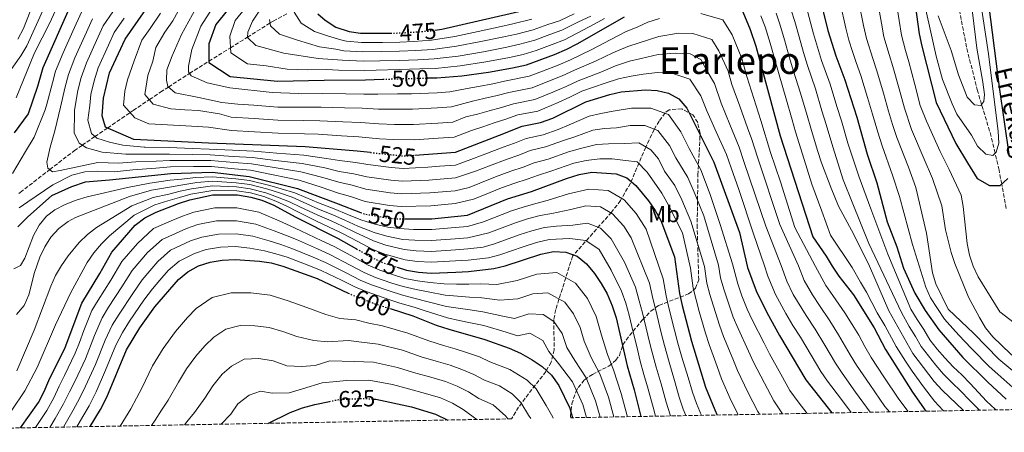
# Model space of a CAD drawing. Units: metres. Extents: x 623457 to 626882, y 4787391 to 4789766.
# Drawn here: x 625590 to 626014, y 4787427 to 4787605 of the extents above; entities that cross this region are included whole.
import ezdxf
from ezdxf.enums import TextEntityAlignment as Align

# ---------------------------------------------------------------- set-up
doc = ezdxf.new("R2010")
doc.units = ezdxf.units.M
doc.header["$MEASUREMENT"] = 0
doc.linetypes.add('DGN Style 3', pattern=[2.435891, 1.739922, -0.695969])
doc.linetypes.add('DGN Style 5', pattern=[1.217945, 0.521977, -0.695969])
for name, color, linetype, lineweight in [('Barranco lineal', 142, 'DGN Style 3', 13), ('Cota de curva de nivel directora', 7, 'Continuous', 0), ('Curva de nivel directora', 30, 'Continuous', 30), ('Curva de nivel directora no vista', 30, 'DGN Style 5', 30), ('Curva de nivel intermedia', 30, 'Continuous', 0), ('Etiqueta de uso rústico', 92, 'Continuous', 0), ('Texto de arroyo-regatas y barrancos', 142, 'Continuous', 0), ('Texto de Área (paraje) menor', 7, 'Continuous', 0), ('Zona arbolada', 92, 'DGN Style 3', 0)]:
    doc.layers.add(name, color=color, linetype=linetype, lineweight=lineweight)
doc.styles.add('Style-Arial', font='arial.ttf')

msp = doc.modelspace()

# ---------------------------------------------------------------- linework, layer by layer
at = {"layer": 'Barranco lineal', "color": 142, "linetype": 'DGN Style 3', "lineweight": 13}
for points in [[(626014.98, 4787523.52, 450.75), (626013, 4787534.15, 450), (626011.88, 4787540.13, 448.2), (626010.18, 4787547.44, 445), (626008.5, 4787554.63, 443), (626004.35, 4787568.41, 440), (626002.59, 4787574.27, 439.25), (625997.85, 4787593.12, 437.09), (625993.94, 4787613.58, 435.01), (625993.91, 4787613.7, 435), (625990.52, 4787628.18, 433.21), (625987.99, 4787637.83, 431.87), (625984.67, 4787649.16, 430.52), (625977.7, 4787667.6, 429.87), (625976.89, 4787669.87, 430), (625974.37, 4787676.93, 430.49), (625968.64, 4787697.47, 431.87), (625965.74, 4787711.24, 432.78), (625964.38, 4787721.14, 433.43), (625963.07, 4787736.48, 432.81), (625962.93, 4787745.8, 432.95)], [(625589.55, 4787530.07, 543.42), (625590.13, 4787530.52, 543.26), (625602.83, 4787540.31, 540), (625613.38, 4787548.44, 537.23), (625616.89, 4787550.84, 535), (625622.31, 4787554.55, 530), (625627.72, 4787558.25, 525), (625637.45, 4787564.91, 520), (625638.75, 4787565.8, 519.21), (625645.77, 4787570.51, 515), (625650.61, 4787573.75, 512.04), (625654, 4787575.94, 510), (625662.32, 4787581.33, 505.42), (625663.08, 4787581.8, 505), (625671.43, 4787587.02, 500), (625680.69, 4787592.82, 495), (625688.01, 4787597.4, 490), (625697.82, 4787603.54, 485), (625699.17, 4787604.38, 484.33), (625705.43, 4787607.71, 481.4)]]:
    msp.add_polyline3d(points, dxfattribs=at)
at = {"layer": 'Curva de nivel directora', "color": 30, "linetype": 'Continuous', "lineweight": 30, "flags": 128}
for points, elevation in [([(626016.38, 4787546.04), (626012.01, 4787575.94), (626006.82, 4787616.43), (626003.24, 4787641.78), (626002.33, 4787650.38), (626000.73, 4787660.73), (625999.49, 4787671.67), (625997.76, 4787698.14), (625997.77, 4787703.22), (625998.81, 4787708.66), (626001.49, 4787718.9), (626006.03, 4787728.72), (626017.24, 4787747.04)], 450), ([(625741.04, 4787547.73), (625735.32, 4787548.34), (625712.96, 4787550.08), (625671.28, 4787551.7), (625639.08, 4787553.38), (625626.92, 4787558.6), (625625.38, 4787563.51), (625626.08, 4787571.09), (625628.66, 4787582.09), (625635.38, 4787596.53), (625651.14, 4787619.36)], 525), ([(625686.37, 4787617.7), (625674.35, 4787602.85), (625671.38, 4787594.5), (625671.43, 4787586.54), (625680.56, 4787580.54), (625701.03, 4787578.41), (625721.1, 4787578.92), (625738.9, 4787579.04), (625746.38, 4787579.29)], 500), ([(625934.2, 4787616.28), (625938.13, 4787600.26), (625941.55, 4787589.38), (625945.46, 4787579.04), (625950.56, 4787562.95), (625955.1, 4787547.04), (625959.2, 4787534.6), (625963.6, 4787517.87), (625967.83, 4787507.01), (625970.74, 4787497.81), (625975.54, 4787487.05), (625980.05, 4787479.65), (625985.95, 4787471.24), (625996.28, 4787459.39), (626006.97, 4787448.74), (626014.95, 4787441.34)], 475), ([(625975.22, 4787615.61), (625977.4, 4787598.92), (625978.56, 4787593.52), (625984.79, 4787569.32), (625993.24, 4787551.57), (625998.22, 4787543.27), (626002.43, 4787536.48), (626007.75, 4787533.49), (626012.3, 4787533.52), (626015.69, 4787536.57)], 450), ([(625611.8, 4787611.15), (625599.86, 4787584.17)], 550), ([(625900.77, 4787610.01), (625904.67, 4787600.75), (625907.02, 4787593.54), (625917.54, 4787554.95), (625931.69, 4787511.36), (625937.43, 4787503.05), (625939.93, 4787498.69), (625942.9, 4787494.34), (625949.12, 4787486.33), (625958.07, 4787472.14), (625962.98, 4787462.76), (625974.61, 4787444.41), (625980.33, 4787436.18)], 500), ([(625718.37, 4787607.47), (625721.46, 4787604.8), (625726.09, 4787601.76), (625731.86, 4787599.88), (625736.81, 4787599.16), (625749.69, 4787599.21)], 475), ([(625765.56, 4787579.84), (625769.67, 4787579.96), (625780.41, 4787580.79), (625791.92, 4787582.41), (625802.2, 4787584.14), (625808.29, 4787585.56), (625820.28, 4787589.89), (625825.64, 4787592.23), (625830.1, 4787594.49), (625850.5, 4787606.22)], 500), ([(625768.86, 4787600.45), (625771.73, 4787600.91), (625810, 4787609.59)], 475), ([(625599.86, 4787584.17), (625597.52, 4787576.15), (625593.57, 4787564.41), (625587.48, 4787556.12)], 550), ([(625760.23, 4787546.56), (625777.74, 4787547.86), (625796.63, 4787555.18), (625806.46, 4787559.04), (625814.3, 4787560.6), (625819.66, 4787562.55), (625833.82, 4787569.56), (625844.16, 4787572.7), (625849.04, 4787573.83), (625859.51, 4787574.72), (625864.5, 4787574.37), (625869.5, 4787573.25), (625873.86, 4787570.82), (625877.4, 4787566.8), (625889.03, 4787543.58), (625900.05, 4787513.15), (625903.55, 4787498.17), (625907.22, 4787488.08), (625911.84, 4787478.69), (625917.34, 4787468.84), (625928.69, 4787449.72), (625939.78, 4787435.43)], 525), ([(625589.1, 4787515.62), (625593.29, 4787519.87), (625603.79, 4787529.16), (625612.4, 4787533.05), (625618.3, 4787535.12), (625628.59, 4787535.88), (625655.08, 4787538.71), (625672.88, 4787539.21), (625688.8, 4787537.42), (625709.67, 4787532.26), (625727.14, 4787525.55), (625736.78, 4787521.83)], 550), ([(625755.78, 4787519.06), (625767.5, 4787519.13), (625782.81, 4787520.64), (625800.07, 4787527.79), (625810.42, 4787530.93), (625825.45, 4787536.56), (625830.91, 4787538.22), (625836.42, 4787539.17), (625846.84, 4787538.47), (625851.44, 4787536.82), (625855.38, 4787533.42), (625860.89, 4787526.84), (625863.77, 4787522.72), (625866.2, 4787518.42), (625872.08, 4787502.75), (625874.26, 4787486.97), (625875.33, 4787481.81), (625879.32, 4787466.37), (625885.42, 4787446.55), (625889.37, 4787436.76), (625890.45, 4787434.52)], 550), ([(625590.28, 4787428.99), (625597.95, 4787439.98), (625600.53, 4787444.68), (625602.49, 4787449.48), (625609.51, 4787463.63), (625616.66, 4787482.78), (625624.43, 4787495.52), (625629.6, 4787504.74), (625639.7, 4787516.38), (625643.85, 4787519.54), (625648.78, 4787522.05), (625658.38, 4787525.71), (625663.24, 4787527.36), (625673.16, 4787529.4), (625683.71, 4787529.44), (625689.49, 4787528.51), (625694.31, 4787527.09), (625699.44, 4787525), (625708.57, 4787520.02), (625727.19, 4787510.65), (625735.03, 4787506.18)], 575), ([(625752.54, 4787498.27), (625756.55, 4787497.01), (625761.75, 4787496.17), (625767.23, 4787495.72), (625777.77, 4787496.14), (625783.23, 4787496.46), (625794.13, 4787497.75), (625799.09, 4787498.82), (625814.42, 4787503.86), (625819.86, 4787505.04), (625825.24, 4787504.68), (625830.07, 4787502.96), (625834.08, 4787499.69), (625837.62, 4787495.55), (625840.5, 4787491.3), (625843, 4787486.75), (625845.22, 4787481.63), (625846.87, 4787476.48), (625851.65, 4787455.68), (625854.66, 4787445.39), (625857.59, 4787433.91)], 575), ([(625620.33, 4787429.54), (625624.73, 4787436.98), (625627.39, 4787442.21), (625635.95, 4787462.64), (625641.69, 4787472.07), (625648.2, 4787481.13), (625658.39, 4787492.96), (625662.35, 4787496.22), (625666.99, 4787498.81), (625671.94, 4787500.46), (625677.19, 4787501.34), (625682.75, 4787501.56), (625693.22, 4787500.93), (625698.22, 4787500.08), (625703.24, 4787498.76), (625718.03, 4787493.43), (625731.49, 4787487.11)], 600), ([(625749.47, 4787480.4), (625759.34, 4787477.27), (625769.4, 4787473.28), (625774.81, 4787471.48), (625790.26, 4787467.12), (625800.79, 4787463.33), (625805.73, 4787461.14), (625810.69, 4787458.37), (625814.97, 4787455.4), (625818.99, 4787451.75), (625822.25, 4787447.21), (625826.98, 4787437.44), (625828.12, 4787433.37)], 600), ([(625696.83, 4787430.95), (625706.47, 4787435.63), (625711.79, 4787437.57), (625717.04, 4787439.03), (625723.33, 4787440.36)], 625), ([(625742.52, 4787441.4), (625743.36, 4787441.34), (625758.78, 4787438.04), (625769.11, 4787434.91), (625774.42, 4787432.38)], 625)]:
    msp.add_lwpolyline(points, dxfattribs=dict(at, elevation=elevation))
at = {"layer": 'Curva de nivel directora no vista', "color": 30, "linetype": 'DGN Style 5', "lineweight": 30, "flags": 128}
for points, elevation in [([(625749.69, 4787599.21), (625753.76, 4787599.23), (625766.8, 4787600.12), (625768.86, 4787600.45)], 475), ([(625746.38, 4787579.29), (625753.29, 4787579.51), (625765.56, 4787579.84)], 500), ([(625741.04, 4787547.73), (625755.41, 4787546.2), (625760.23, 4787546.56)], 525), ([(625736.78, 4787521.83), (625738.31, 4787521.24), (625749.02, 4787519.39), (625754.06, 4787519.05), (625755.78, 4787519.06)], 550), ([(625735.03, 4787506.18), (625741.76, 4787502.34), (625746.8, 4787500.06), (625752.54, 4787498.27)], 575), ([(625731.49, 4787487.11), (625733.25, 4787486.28), (625743.5, 4787482.29), (625749.47, 4787480.4)], 600), ([(625723.33, 4787440.36), (625727.63, 4787441.28), (625738.36, 4787441.71), (625742.52, 4787441.4)], 625)]:
    msp.add_lwpolyline(points, dxfattribs=dict(at, elevation=elevation))
at = {"layer": 'Curva de nivel intermedia', "color": 30, "linetype": 'Continuous', "lineweight": 0, "flags": 128}
for points, elevation in [([(626002.25, 4787592.69), (625998.59, 4787623.65), (625997.04, 4787633.52), (625996.18, 4787639.08), (625994.79, 4787648.52), (625993.86, 4787654.26), (625993.15, 4787659.36), (625992.53, 4787664.33), (625991.8, 4787670.13), (625990.09, 4787680.05), (625989.14, 4787690.23), (625988.67, 4787696.61), (625988.69, 4787701.64), (625989.08, 4787710.34), (625990.74, 4787720.38), (625992.69, 4787728.73), (625994.73, 4787733.79), (625998.51, 4787743.36), (626002.46, 4787750.67), (626005.62, 4787755.7), (626012.87, 4787762.87), (626019.68, 4787767.98)], 440), ([(625676.97, 4787715.02), (625673.64, 4787710.15), (625670.22, 4787706.48), (625663.84, 4787701.2), (625658.33, 4787697.29), (625654.17, 4787694.52), (625648.43, 4787690.71), (625642.71, 4787685.37), (625638.39, 4787679.76), (625631.4, 4787671.32), (625626.94, 4787664.76), (625624.35, 4787660.02), (625621.03, 4787654.67), (625618.3, 4787650.07), (625616.21, 4787645.52), (625613.68, 4787640.03), (625611.08, 4787633.53), (625607.67, 4787625.13), (625602.94, 4787616.78), (625600.55, 4787610.56), (625592.99, 4787593.62), (625590.39, 4787589.35), (625584.09, 4787580.42)], 560), ([(625977.99, 4787619.74), (625984.78, 4787589.22), (625987.5, 4787579.11), (625991.6, 4787568.72), (625993.69, 4787564.18), (625999.95, 4787555.12), (626002.53, 4787550.51), (626006.19, 4787547), (626009.24, 4787546.43), (626010.61, 4787547.91), (626011.76, 4787551.76), (626011.42, 4787556.74), (626007.27, 4787590.3), (626002.09, 4787624.37)], 445), ([(625967.25, 4787614.77), (625968.84, 4787604.61), (625969.84, 4787598.23), (625971.52, 4787591.75), (625972.94, 4787586.75), (625975.53, 4787577.09), (625977.94, 4787568.04), (625980.57, 4787561.25), (625986.43, 4787548.17), (625990.41, 4787540.45), (625995.55, 4787529.28), (625996.47, 4787524.39), (625998.15, 4787508.41), (625999.14, 4787503.48), (626000.74, 4787498.69), (626002.89, 4787494.14), (626012.17, 4787479.01), (626020.31, 4787472.87)], 455), ([(625595.94, 4787612.56), (625591.6, 4787601.2), (625589.14, 4787596.58)], 565), ([(625660.42, 4787612.76), (625655.83, 4787604.48), (625652.42, 4787599.54), (625648.51, 4787593), (625647.27, 4787587.1), (625645.08, 4787580.95), (625643.8, 4787572.72), (625647.48, 4787568.59), (625655.01, 4787566.49), (625661.01, 4787566.17), (625667, 4787565.86), (625676.01, 4787564.42), (625680.99, 4787563), (625690.96, 4787562.36), (625701.17, 4787561.68), (625712.19, 4787561.51), (625719.21, 4787561.38), (625729.19, 4787560.94), (625736.75, 4787560.62), (625744.72, 4787560.05), (625751.46, 4787559.85), (625759.55, 4787559.8), (625770.09, 4787560.37), (625776.51, 4787560.85)], 515), ([(625667.56, 4787612.95), (625659.7, 4787598.51), (625655.6, 4787589.39), (625653.36, 4787583.31), (625653.2, 4787578.96), (625653.79, 4787576.12), (625656.84, 4787573.49), (625667.08, 4787571.47), (625676.94, 4787569.27), (625683.95, 4787568.56), (625690.81, 4787568.07), (625701.12, 4787567.26), (625711.8, 4787567.23), (625719.84, 4787567.23), (625729.83, 4787566.96), (625737.47, 4787566.76), (625744.44, 4787566.43), (625752.07, 4787566.41), (625759.13, 4787566.42), (625769.95, 4787566.9), (625775.89, 4787567.35), (625784.94, 4787569.79), (625789.87, 4787570.97), (625795.67, 4787572.25), (625800.69, 4787573.56), (625810.69, 4787575.58), (625817.45, 4787578.26), (625823.62, 4787580.73), (625828.91, 4787583.16), (625838.32, 4787587.27), (625845.48, 4787590.71), (625851.91, 4787593.43), (625856.8, 4787594.94), (625865.29, 4787597.68), (625873.72, 4787599.12), (625879.93, 4787599.08), (625888.15, 4787596.39), (625891.17, 4787591.57), (625895.17, 4787582.84), (625896.75, 4787577.05), (625900.12, 4787567.69), (625903.49, 4787558.32), (625905.35, 4787553.29), (625907.74, 4787545.66), (625917.43, 4787516.71), (625925.39, 4787498.79), (625927.86, 4787492.46), (625931.45, 4787486.34), (625934.52, 4787481.77), (625939.03, 4787475.08), (625942.67, 4787469.1), (625947.71, 4787460.52), (625950.49, 4787455.96)], 510), ([(625674.2, 4787611.86), (625668.01, 4787602.16), (625664.1, 4787592.1), (625662.63, 4787584.89), (625662.65, 4787582.43), (625663.8, 4787580.73), (625670.64, 4787577.75), (625680.5, 4787575.54), (625698.69, 4787573.58), (625710.06, 4787573.09), (625711.41, 4787572.95), (625720.47, 4787573.08), (625730.46, 4787572.97), (625738.19, 4787572.9), (625744.17, 4787572.82), (625752.68, 4787572.96), (625758.71, 4787573.03), (625769.81, 4787573.43), (625775.27, 4787573.85), (625782.68, 4787575.29), (625787.62, 4787576.23), (625793.79, 4787577.33), (625798.77, 4787578.4), (625809.49, 4787580.57), (625815.22, 4787582.76), (625821.95, 4787585.31), (625827.27, 4787587.69), (625836.38, 4787592.12), (625844.29, 4787596.34), (625851.2, 4787599.82), (625855.89, 4787601.68), (625860.57, 4787603.96), (625865.55, 4787605.46)], 505), ([(625687.35, 4787610.28), (625682.77, 4787604.62), (625680.39, 4787597.93), (625680.82, 4787590.73), (625688.12, 4787585.93), (625696.08, 4787585.1), (625705.12, 4787583.69), (625714.04, 4787583.28), (625722.1, 4787583.49), (625727.25, 4787583.14), (625738.48, 4787583.06), (625743.48, 4787583.2), (625753.39, 4787583.46), (625762.38, 4787583.74), (625769.09, 4787583.99), (625779.65, 4787585.04), (625790.81, 4787586.77), (625800.98, 4787588.6), (625806.83, 4787589.96), (625812.39, 4787591.72), (625819.32, 4787594.23), (625824.58, 4787596.33), (625832.55, 4787600.48), (625837.4, 4787602.99), (625841.94, 4787605.53)], 495), ([(625695.85, 4787612.66), (625690.23, 4787604.29), (625688.17, 4787599.54), (625688, 4787597.26), (625691.62, 4787593.88), (625703.76, 4787590.55), (625718.55, 4787588.19), (625728.78, 4787587.5), (625738.06, 4787587.09), (625745.06, 4787587.2), (625753.48, 4787587.4), (625761.47, 4787587.7), (625768.52, 4787588.02), (625778.89, 4787589.28), (625789.7, 4787591.13), (625799.76, 4787593.06), (625805.37, 4787594.35), (625811.8, 4787596.19), (625818.36, 4787598.56), (625823.52, 4787600.43), (625830.67, 4787603.98), (625836.04, 4787606.51)], 490), ([(625928.85, 4787610.22), (625931.91, 4787598.92), (625933.64, 4787593.17), (625935.44, 4787587.32), (625939.09, 4787577.12), (625942.03, 4787567.56), (625943.96, 4787561.35), (625946.77, 4787551.75), (625951.64, 4787537.1), (625956.66, 4787523.49), (625963.99, 4787503.85), (625973.9, 4787480.17), (625976.54, 4787475.67), (625979.47, 4787471.38), (625982.1, 4787467.02), (625985.22, 4787462.92), (625988.51, 4787459.16), (625992.1, 4787455.35), (625995.77, 4787451.89), (625999.36, 4787448.08), (626002.99, 4787444.28), (626006.52, 4787440.52), (626010.2, 4787437.05), (626010.55, 4787436.73)], 480), ([(625943.35, 4787612.26), (625945.81, 4787601.34), (625947.19, 4787596.17), (625948.72, 4787591.29), (625950.37, 4787586.46), (625952.33, 4787580.97), (625955.24, 4787571.4), (625957.41, 4787564.22), (625959.6, 4787556.53), (625961.47, 4787550.59), (625966, 4787537.99), (625968.91, 4787528.81), (625974.52, 4787508.05), (625980.26, 4787489.62), (625982.38, 4787485.1), (625988.41, 4787475.84), (625993.05, 4787470.52)], 470), ([(625951.32, 4787613.1), (625953.48, 4787602.43), (625954.74, 4787596.86), (625957.42, 4787588.23), (625959.2, 4787582.89), (625962.01, 4787573.3), (625964.25, 4787565.5)], 465), ([(625959.29, 4787613.93), (625961.16, 4787603.52), (625962.29, 4787597.54), (625964.47, 4787589.99), (625966.07, 4787584.82), (625968.77, 4787575.2), (625971.1, 4787566.77), (625974.2, 4787557.69), (625979.62, 4787544.78), (625983.24, 4787536.57), (625987.16, 4787524.77), (625988.77, 4787514.34), (625991.22, 4787504.65), (625992.76, 4787499.88), (625998.73, 4787485.28), (626003.4, 4787476.57), (626005.99, 4787472.07)], 460), ([(625616.52, 4787608.22), (625612.86, 4787600), (625608.7, 4787590.7), (625605.39, 4787582.78), (625603.99, 4787577.72), (625601.61, 4787568.52), (625600.88, 4787566.03), (625596.16, 4787554.28), (625592.36, 4787548.12), (625586.86, 4787538.67)], 545), ([(625605.16, 4787608.57), (625602.95, 4787603.57), (625596.32, 4787590.66), (625588.41, 4787571.28)], 555), ([(625630.11, 4787608.38), (625625.95, 4787602.38), (625623.06, 4787596), (625618.68, 4787586.4), (625616.46, 4787580), (625615.03, 4787574.4), (625613.49, 4787566.01), (625613.56, 4787564.76), (625613.42, 4787556.24), (625615.54, 4787551.71), (625618.77, 4787549.65), (625625.41, 4787547.8), (625635.64, 4787546.92), (625645.11, 4787546.98), (625654.47, 4787547.04), (625664.46, 4787546.84), (625671.92, 4787546.7), (625681.89, 4787546.02), (625690.28, 4787545.52), (625700.16, 4787544.33), (625711.64, 4787542.95), (625721.36, 4787541.05), (625727.6, 4787539.57), (625733.91, 4787538.5), (625739.5, 4787537.18), (625749.75, 4787535.81), (625754.87, 4787535.34), (625766.23, 4787535.81), (625777.63, 4787536.76), (625786.26, 4787539.59), (625792.27, 4787542), (625799.92, 4787544.81), (625804.94, 4787546.58), (625809.91, 4787548.5), (625816.49, 4787550.13), (625824.16, 4787552.82), (625829.05, 4787554.53), (625836.85, 4787557.27), (625841.9, 4787557.99), (625847.07, 4787558.34), (625852.99, 4787559.28), (625859.28, 4787559.35), (625864.89, 4787557.22), (625869.93, 4787550.77), (625872.62, 4787545.4), (625877.77, 4787536.88), (625880.97, 4787529.59), (625884.68, 4787520.36), (625890.96, 4787499.12), (625891.83, 4787493.69), (625893.29, 4787488.81), (625894.96, 4787483.64), (625897.38, 4787476.7), (625899.42, 4787471.85), (625903.89, 4787462.12), (625906.1, 4787457.35), (625910.75, 4787448.27), (625914.86, 4787440.59), (625918.6, 4787435.04)], 535), ([(625650.64, 4787607.8), (625646.1, 4787601.22), (625642.58, 4787596.12), (625639.21, 4787587.28), (625636.3, 4787579.09), (625635.15, 4787574.18), (625634.59, 4787568.12), (625639.5, 4787562.61), (625645.55, 4787560.01), (625653.54, 4787559.59), (625661.53, 4787559.18), (625671.31, 4787558.67), (625681.13, 4787557.16), (625691.12, 4787556.64), (625701.21, 4787556.11), (625712.57, 4787555.8), (625718.58, 4787555.54), (625728.55, 4787554.93), (625736.04, 4787554.48), (625744.99, 4787553.66), (625750.85, 4787553.3), (625759.97, 4787553.18), (625770.23, 4787553.84), (625777.13, 4787554.36), (625784.58, 4787557.25), (625789.47, 4787558.78)], 520), ([(625697.61, 4787605.09), (625698, 4787602.26), (625701.82, 4787598.68), (625709.6, 4787596.08), (625719.08, 4787593.3), (625726.1, 4787592.22), (625729.56, 4787591.51), (625737.65, 4787591.11), (625745.64, 4787591.2), (625753.57, 4787591.34), (625760.56, 4787591.65), (625767.94, 4787592.05), (625778.13, 4787593.52), (625788.58, 4787595.5), (625798.55, 4787597.52), (625803.91, 4787598.75), (625811.2, 4787600.66), (625817.4, 4787602.9), (625822.46, 4787604.52), (625828.79, 4787607.47)], 485), ([(625708.19, 4787608.19), (625711.25, 4787603.48), (625716.96, 4787599.92), (625723.03, 4787597.88), (625729.29, 4787596.02), (625730.71, 4787595.7), (625737.23, 4787595.13), (625746.23, 4787595.2), (625753.66, 4787595.28), (625759.65, 4787595.61), (625767.37, 4787596.08), (625777.37, 4787597.77), (625787.47, 4787599.86), (625797.33, 4787601.98), (625802.45, 4787603.15), (625810.6, 4787605.12)], 480), ([(625883.41, 4787607.68), (625892.91, 4787604.92), (625896.94, 4787598.48), (625901.1, 4787588.19), (625903.2, 4787580.47), (625906.2, 4787570.97), (625909.2, 4787561.46), (625913.44, 4787547.74), (625917.69, 4787535.08)], 505), ([(625909.25, 4787606.6), (625911.05, 4787601.92), (625913.24, 4787594.88), (625915.65, 4787586.21), (625917.08, 4787581.13), (625919.97, 4787571.34), (625922.68, 4787561.72), (625924.15, 4787556.55), (625927.16, 4787547.01), (625931.21, 4787534.12), (625935.45, 4787522.41), (625939.31, 4787512.02), (625948.61, 4787498.16), (625952.2, 4787491.8), (625954.77, 4787487.48), (625959.41, 4787478.65), (625962.69, 4787473.17), (625967.59, 4787464.11), (625971.49, 4787457.71), (625974.43, 4787453.5), (625979.25, 4787446.68), (625984.01, 4787440.45), (625987.81, 4787436.43), (625987.92, 4787436.32)], 495), ([(625915.78, 4787607.81), (625917.43, 4787603.08), (625919.47, 4787596.23), (625921.64, 4787588.53), (625923.2, 4787583.19), (625926.34, 4787573.27), (625929.13, 4787563.67), (625930.75, 4787558.15), (625933.7, 4787548.59), (625935.34, 4787543.22), (625939.55, 4787532.28), (625942.64, 4787524.54), (625949.3, 4787512.29), (625956.08, 4787498.67), (625964.37, 4787479.44), (625974.65, 4787461.11), (625983.89, 4787448.94), (625987.38, 4787445.18), (625996.61, 4787436.48)], 490), ([(625922.32, 4787609.01), (625923.82, 4787604.24), (625925.69, 4787597.57), (625927.64, 4787590.85), (625929.32, 4787585.25), (625932.72, 4787575.19), (625935.58, 4787565.61), (625937.35, 4787559.75), (625940.23, 4787550.17), (625944.64, 4787535.91), (625948.88, 4787525.53), (625955.81, 4787508.53), (625969.8, 4787478.68), (625973.15, 4787472.75), (625975.84, 4787468.42), (625978.38, 4787464.07), (625984.69, 4787456.04), (625987.99, 4787452.15), (625991.58, 4787448.53), (625995.34, 4787444.77), (625998.97, 4787441.15), (626002.56, 4787437.56), (626003.5, 4787436.6)], 485), ([(625985.64, 4787606.63), (625991.25, 4787591.63), (625994.46, 4787581.24), (625998.14, 4787571.5), (626001.33, 4787568.21), (626003.99, 4787567.93), (626005.35, 4787569.71), (626005.53, 4787572.76), (626004.9, 4787578.06), (626002.25, 4787592.69)], 440), ([(625621.23, 4787605.3), (625617.96, 4787598), (625613.69, 4787588.55), (625610.92, 4787581.39), (625609.51, 4787576.06), (625607.55, 4787567.27), (625605.12, 4787557.08), (625603.06, 4787549.96), (625601.57, 4787543.61), (625601.97, 4787540.93), (625604.09, 4787539.41), (625607.35, 4787540.01), (625616.17, 4787541.79), (625623.65, 4787543.33), (625632.45, 4787543.11), (625640.02, 4787543.73), (625648.71, 4787543.94), (625654.67, 4787544.26), (625664.67, 4787544.22), (625672.24, 4787544.2), (625682.2, 4787543.38), (625689.79, 4787542.82), (625699.61, 4787541.22), (625710.99, 4787539.39), (625720.58, 4787536.93), (625727.45, 4787534.9), (625733.21, 4787533.58), (625739.1, 4787531.86), (625749.5, 4787530.33), (625754.6, 4787529.91), (625766.65, 4787530.25), (625777.57, 4787531.21), (625783.56, 4787532.68), (625788.19, 4787534.55), (625794.87, 4787537.27), (625801.57, 4787539.62), (625806.77, 4787541.36), (625811.64, 4787543.22), (625817.59, 4787544.9), (625826.41, 4787547.95), (625831.51, 4787549.41), (625838.37, 4787551.12), (625843.55, 4787551.49), (625850.48, 4787551.62), (625856.66, 4787551.84), (625861.82, 4787548.81), (625865.08, 4787544.98), (625867.77, 4787539.62), (625872.15, 4787533.53)], 540), ([(625634.94, 4787605.64), (625630.66, 4787599.45), (625628.17, 4787594), (625623.67, 4787584.24), (625621.99, 4787578.61), (625620.56, 4787572.75), (625620.16, 4787568.03), (625619.26, 4787561.58), (625620.81, 4787555.91), (625623.1, 4787553.84), (625628.6, 4787552.18), (625634.29, 4787550.89), (625643.58, 4787550), (625643.96, 4787549.99), (625654.26, 4787549.82), (625664.25, 4787549.46), (625671.6, 4787549.2), (625681.58, 4787548.66), (625690.78, 4787548.22), (625700.71, 4787547.43), (625712.3, 4787546.52), (625722.14, 4787545.18), (625727.76, 4787544.24), (625734.62, 4787543.42), (625739.89, 4787542.49), (625749.99, 4787541.28), (625755.14, 4787540.77), (625765.8, 4787541.38), (625770.79, 4787541.77), (625777.69, 4787542.31), (625784.34, 4787544.63), (625789.67, 4787546.74), (625798.28, 4787550), (625803.11, 4787551.79), (625808.18, 4787553.77), (625815.4, 4787555.36), (625821.91, 4787557.68), (625826.6, 4787559.65), (625835.34, 4787563.41), (625840.25, 4787564.5), (625845.62, 4787565.52), (625853.5, 4787566.77), (625861.89, 4787566.86), (625869.38, 4787564.02), (625874.79, 4787556.55), (625878.37, 4787549.39), (625883.4, 4787540.23), (625887.45, 4787529.66), (625891.7, 4787516.62), (625897, 4787499.74), (625899.27, 4787491.14), (625901.09, 4787485.86), (625903.41, 4787480.15), (625905.63, 4787475.27), (625910.61, 4787465.48), (625912.99, 4787460.94), (625917.87, 4787452.11), (625921.78, 4787445.16), (625925.34, 4787440.16), (625929.13, 4787435.23)], 530), ([(625776.51, 4787560.85), (625782.1, 4787563.02), (625787.2, 4787564.29), (625792.13, 4787565.7), (625797.54, 4787567.17), (625802.61, 4787568.72), (625811.9, 4787570.58), (625819.68, 4787573.76), (625825.29, 4787576.15), (625830.55, 4787578.63), (625840.27, 4787582.41), (625846.66, 4787585.09), (625852.61, 4787587.04), (625857.7, 4787588.2), (625865.02, 4787589.91), (625872.31, 4787590.5), (625878.77, 4787590.23), (625883.38, 4787587.87), (625886.18, 4787582.79), (625889.25, 4787577.49), (625892.17, 4787569.02), (625895.91, 4787559.8), (625899.91, 4787550.05), (625902.07, 4787543.4), (625911.38, 4787515.91), (625918.01, 4787499.01), (625920.39, 4787492.2), (625923.16, 4787486.56), (625928.79, 4787477.46), (625932.65, 4787471.57), (625936.78, 4787464.71), (625941.37, 4787456.92), (625944.25, 4787452.57), (625950.07, 4787444.44), (625956.3, 4787435.73)], 515), ([(625789.47, 4787558.78), (625794.38, 4787560.44), (625799.41, 4787562.09), (625804.53, 4787563.88), (625813.1, 4787565.59), (625821.91, 4787569.27), (625826.95, 4787571.57), (625832.18, 4787574.09), (625842.22, 4787577.55), (625847.85, 4787579.46), (625853.32, 4787580.65), (625858.6, 4787581.46), (625864.76, 4787582.14), (625870.91, 4787581.87), (625878.62, 4787579.34), (625883.32, 4787572.15), (625885.9, 4787565.68), (625890.01, 4787556.59), (625894.47, 4787546.82), (625896.4, 4787541.14), (625899.74, 4787531.71), (625906.09, 4787512.66), (625910.63, 4787499.22), (625912.24, 4787494.45), (625915.57, 4787486.55), (625920, 4787478.33), (625923.06, 4787473.15), (625926.27, 4787468.05), (625930.89, 4787460.33), (625935.03, 4787453.32), (625938, 4787449.17), (625943.98, 4787441.16), (625948.13, 4787435.58)], 520), ([(625964.25, 4787565.5), (625965.9, 4787559.73), (625967.84, 4787554.14), (625972.81, 4787541.39), (625976.07, 4787532.69), (625980.54, 4787512.92), (625983.13, 4787495.85), (625984.64, 4787491.13), (625990.01, 4787480.15), (626000.94, 4787469.66), (626011.78, 4787458.63), (626035.23, 4787439.11), (626037.28, 4787437.23)], 465), ([(625589.65, 4787523.91), (625593.47, 4787526.43), (625604.17, 4787533.8), (625612.4, 4787537.88), (625617.95, 4787539.35), (625623.27, 4787539.59), (625630.69, 4787539.38), (625638.64, 4787540.23), (625648.59, 4787540.97), (625654.88, 4787541.49), (625664.87, 4787541.61), (625672.56, 4787541.7), (625682.51, 4787540.73), (625689.3, 4787540.12), (625699.06, 4787538.12), (625710.33, 4787535.82), (625719.79, 4787532.8), (625727.29, 4787530.23), (625732.5, 4787528.67), (625738.7, 4787526.55), (625749.26, 4787524.86), (625754.33, 4787524.48), (625767.07, 4787524.69), (625777.51, 4787525.66), (625785.49, 4787527.62), (625790.12, 4787529.51), (625797.47, 4787532.53), (625803.21, 4787534.43), (625808.59, 4787536.15), (625813.37, 4787537.95), (625818.69, 4787539.67), (625828.66, 4787543.08), (625833.96, 4787544.29), (625839.89, 4787544.98), (625845.19, 4787544.98), (625850.96, 4787544.22)], 545), ([(625850.96, 4787544.22), (625855.92, 4787543.62), (625860.23, 4787539.2), (625866.52, 4787530.18), (625869.5, 4787525.01), (625875.44, 4787513.11), (625878.88, 4787497.9), (625880.11, 4787489.21), (625881.32, 4787484.15), (625882.71, 4787479.19), (625885.34, 4787469.81), (625887, 4787465.01), (625890.45, 4787455.39), (625892.31, 4787450.15), (625896.5, 4787440.6), (625899.43, 4787434.69)], 545), ([(625587.34, 4787497.5), (625590.21, 4787499.05), (625592.11, 4787502.14), (625595.89, 4787511.95), (625598.35, 4787516.38), (625601.52, 4787520.29), (625605.03, 4787522.96), (625609.56, 4787525.27), (625614.2, 4787527.15), (625618.94, 4787528.62), (625636.33, 4787532.64), (625646, 4787534.54), (625654.76, 4787535.73), (625659.74, 4787536.22), (625665.69, 4787536.86), (625672.94, 4787537.25), (625683, 4787536.36), (625688.94, 4787535.64), (625697.67, 4787533.43), (625702.58, 4787532.05), (625708.5, 4787530.33), (625713.18, 4787528.38), (625718.71, 4787526.04), (625726.1, 4787523.1), (625730.88, 4787521.13), (625736.95, 4787518.62), (625742.94, 4787516.78), (625748.57, 4787515.53), (625753.56, 4787514.95), (625759.59, 4787514.49), (625767.44, 4787514.45), (625777.51, 4787515.32), (625782.9, 4787515.8), (625789.76, 4787517.81), (625801.78, 4787522.62), (625806.77, 4787524.17), (625812.31, 4787525.75), (625817.13, 4787527.08), (625826.38, 4787529.84)], 555), ([(625588.58, 4787477.84), (625591.82, 4787481.7), (625593.9, 4787486.32), (625596.35, 4787496.01), (625598.58, 4787502.54), (625600.7, 4787507.04), (625603.33, 4787511.14), (625606.77, 4787514.97), (625610.76, 4787517.99), (625614.02, 4787519.66), (625637.29, 4787528.67), (625646.69, 4787531.42), (625654.43, 4787532.76), (625659.4, 4787533.59), (625666.3, 4787534.74), (625673, 4787535.28), (625683.18, 4787534.63), (625689.08, 4787533.86), (625696.83, 4787531.85), (625701.8, 4787530.29), (625707.34, 4787528.39), (625712.03, 4787526.29), (625718.4, 4787523.41), (625725.07, 4787520.64), (625729.96, 4787518.51), (625735.6, 4787516.01), (625742.64, 4787513.17), (625748.13, 4787511.66), (625755.06, 4787510.23), (625760.13, 4787509.91), (625767.39, 4787509.76), (625777.58, 4787510.52), (625782.98, 4787510.97), (625792.1, 4787513.06), (625803.48, 4787517.45), (625808.68, 4787519.09), (625814.2, 4787520.57), (625819.16, 4787521.48), (625827.3, 4787523.12), (625833.88, 4787524.69), (625840.13, 4787524.27), (625845.26, 4787521.24), (625850.16, 4787515.98), (625853.35, 4787510.93), (625861.2, 4787491.43), (625862.64, 4787484.83), (625863.95, 4787479.68), (625866.34, 4787469.97), (625867.68, 4787464.56)], 560), ([(625917.69, 4787535.08), (625923.88, 4787515.43), (625932.77, 4787498.58), (625937.18, 4787490.34), (625940.24, 4787486.08), (625945.41, 4787478.59), (625948.56, 4787473.49), (625951.45, 4787468.9), (625954.05, 4787464.11), (625956.73, 4787459.36), (625962.24, 4787451.02), (625968.64, 4787441.32), (625972.3, 4787436.59), (625972.71, 4787436.04)], 505), ([(625586.57, 4787436.61), (625592.11, 4787444.93), (625597.39, 4787455.07), (625605.36, 4787473.41), (625611.89, 4787487.38), (625618.97, 4787500.33), (625621.85, 4787504.46), (625625.09, 4787508.29), (625628.65, 4787511.82), (625639.23, 4787520.73), (625648.08, 4787525.17), (625653.77, 4787526.81), (625658.72, 4787528.34), (625663.6, 4787529.68), (625673.11, 4787531.36), (625683.53, 4787531.17), (625689.35, 4787530.3), (625695.15, 4787528.67), (625700.23, 4787526.76), (625705, 4787524.53), (625709.72, 4787522.11), (625717.8, 4787518.15), (625723, 4787515.73), (625728.11, 4787513.27), (625732.89, 4787510.79), (625742.06, 4787505.95), (625747.24, 4787503.92), (625756.05, 4787501.42), (625761.21, 4787500.75), (625767.28, 4787500.4), (625777.7, 4787500.94), (625783.14, 4787501.29), (625791.87, 4787502.33), (625796.76, 4787503.57), (625806.89, 4787507.11), (625812.51, 4787508.94), (625817.97, 4787510.22), (625826.98, 4787510.7), (625833.8, 4787509.8), (625839.51, 4787505.86), (625844.68, 4787496.99), (625849.25, 4787487.89), (625851.03, 4787482.69), (625852.56, 4787477.55), (625853.71, 4787472.68), (625856.05, 4787462.76), (625857.18, 4787457.82), (625858.89, 4787452.07), (625860.47, 4787446.72), (625862.79, 4787437.87), (625863.86, 4787434.03)], 570), ([(625588.75, 4787453.56), (625596.12, 4787471.08), (625603.29, 4787490.13), (625605.38, 4787494.66), (625607.89, 4787498.97), (625610.77, 4787503.1), (625615.5, 4787508.85), (625619.08, 4787512.36), (625623.06, 4787515.35), (625638.26, 4787524.7), (625647.39, 4787528.29), (625654.1, 4787529.78), (625659.06, 4787530.97), (625663.97, 4787532.01), (625673.05, 4787533.32), (625683.36, 4787532.9), (625689.21, 4787532.08), (625695.99, 4787530.26), (625701.01, 4787528.52), (625706.17, 4787526.46), (625710.88, 4787524.2), (625718.1, 4787520.78), (625724.04, 4787518.19), (625729.04, 4787515.89), (625734.24, 4787513.4), (625742.35, 4787509.56), (625747.69, 4787507.79), (625755.55, 4787505.83), (625760.67, 4787505.33), (625767.33, 4787505.08), (625777.64, 4787505.73), (625783.06, 4787506.13), (625789.6, 4787506.91), (625794.43, 4787508.31), (625805.18, 4787512.28), (625810.6, 4787514.01), (625816.08, 4787515.4), (625821.18, 4787515.88), (625828.23, 4787516.4), (625834.61, 4787517.31), (625840.2, 4787515.15), (625844.8, 4787510.55), (625850.53, 4787500.44), (625855.23, 4787489.66), (625856.84, 4787483.76), (625858.25, 4787478.62), (625860.6, 4787468.89), (625861.86, 4787463.66), (625864.15, 4787455.16), (625866.29, 4787448.05), (625868.44, 4787440.04), (625870.11, 4787434.62), (625870.29, 4787434.15)], 565), ([(625826.38, 4787529.84), (625835.15, 4787531.93), (625843.49, 4787531.37), (625850.32, 4787527.33), (625855.53, 4787521.41), (625859.77, 4787514.68), (625867.18, 4787493.2), (625868.45, 4787485.9), (625869.64, 4787480.75), (625872.08, 4787471.05), (625873.5, 4787465.47), (625875.24, 4787459.45), (625877.92, 4787450.7), (625879.76, 4787444.38), (625881.56, 4787439.48), (625883.61, 4787434.39)], 555), ([(625872.15, 4787533.53), (625875.24, 4787527.3), (625879.11, 4787518.15), (625884.92, 4787498.51), (625885.97, 4787491.45), (625887.3, 4787486.48), (625888.84, 4787481.42), (625891.36, 4787473.26), (625893.21, 4787468.43), (625897.17, 4787458.75), (625899.21, 4787453.75), (625903.62, 4787444.44), (625907.94, 4787436.03), (625908.69, 4787434.86)], 540), ([(625851.72, 4787433.81), (625851.64, 4787434.12), (625849.12, 4787443.8), (625845.77, 4787453.99), (625843.18, 4787460.57), (625840.53, 4787468.96), (625838.31, 4787476.97), (625834.54, 4787484.72), (625829.4, 4787491.43), (625821.34, 4787495.97), (625812.68, 4787495.32), (625804.22, 4787492.53), (625795.46, 4787490.87), (625788.6, 4787491.06), (625783.47, 4787490.92), (625778.14, 4787490.94), (625772.74, 4787491.03), (625766.58, 4787491.66), (625761.27, 4787492.39), (625755.85, 4787493.46), (625750.91, 4787495.01), (625745.02, 4787496.94), (625740.06, 4787499.13), (625734.12, 4787502.39), (625725.36, 4787507.21), (625720.1, 4787509.69), (625711.08, 4787513.97), (625706.5, 4787516.03), (625701.71, 4787518.27), (625693, 4787521.92), (625683.52, 4787523.87), (625673.97, 4787523.79), (625664.98, 4787521.98), (625660.1, 4787520.33), (625655.23, 4787518.31), (625647.55, 4787514.88), (625640.6, 4787508.43), (625633.97, 4787500.78), (625629.18, 4787492.64), (625623.75, 4787484.05), (625621.04, 4787479.61), (625617.6, 4787470.93), (625615.64, 4787465.86), (625613.86, 4787461.19), (625609.24, 4787451.61), (625606.93, 4787446.98), (625604.69, 4787441.99), (625601.61, 4787436.5), (625596.77, 4787429.11)], 580), ([(625845.85, 4787433.7), (625843.58, 4787442.21), (625839.89, 4787452.29), (625836.13, 4787459.28), (625833.07, 4787466.31), (625831.41, 4787472.32), (625828.57, 4787478.13), (625824.72, 4787483.16), (625817.44, 4787487.26), (625810.95, 4787486.77), (625804.6, 4787484.68), (625796.8, 4787483.98), (625789.02, 4787485.08), (625783.71, 4787485.38), (625778.51, 4787485.73), (625773.26, 4787486.14), (625765.93, 4787487.6), (625760.79, 4787488.61), (625755.15, 4787489.92), (625750.25, 4787491.45), (625743.24, 4787493.82), (625738.36, 4787495.92), (625732.36, 4787499.09), (625723.53, 4787503.76), (625718.24, 4787506.11), (625709.12, 4787510.16), (625704.43, 4787512.04), (625699.59, 4787513.93), (625691.68, 4787516.76), (625683.33, 4787518.29), (625674.78, 4787518.18), (625666.72, 4787516.6), (625661.82, 4787514.95), (625657.01, 4787512.78), (625651.25, 4787510.21), (625645.05, 4787504.56), (625638.34, 4787496.81), (625633.94, 4787489.76), (625628.23, 4787481.06), (625625.42, 4787476.43), (625622.18, 4787468.86), (625618.21, 4787458.75), (625613.78, 4787449.26), (625611.38, 4787444.48), (625608.84, 4787439.29), (625605.26, 4787433.02), (625602.93, 4787429.22)], 585), ([(625839.95, 4787433.59), (625838.05, 4787440.62), (625834.01, 4787450.6), (625829.07, 4787457.98), (625825.61, 4787463.67), (625823.61, 4787469.72), (625820.04, 4787474.9), (625815.47, 4787477.87), (625809.21, 4787478.23), (625803.08, 4787476.21), (625798.13, 4787477.1), (625789.43, 4787479.09), (625783.95, 4787479.84), (625778.88, 4787480.53), (625773.78, 4787481.25), (625765.28, 4787483.54), (625760.3, 4787484.83), (625754.44, 4787486.37), (625749.59, 4787487.89), (625741.46, 4787490.7), (625736.65, 4787492.71), (625730.6, 4787495.78), (625721.7, 4787500.32), (625716.38, 4787502.53), (625707.16, 4787506.36), (625702.36, 4787508.06), (625697.46, 4787509.6), (625690.37, 4787511.59), (625683.14, 4787512.71), (625675.58, 4787512.56), (625668.46, 4787511.22), (625663.54, 4787509.57), (625654.95, 4787505.55), (625649.49, 4787500.7), (625645.98, 4787496.63), (625642.72, 4787492.85), (625638.69, 4787486.89), (625632.72, 4787478.06), (625629.79, 4787473.26), (625626.77, 4787466.78), (625622.56, 4787456.31), (625618.32, 4787446.91), (625615.83, 4787441.98), (625613, 4787436.59), (625608.92, 4787429.55), (625608.79, 4787429.33)], 590), ([(625834.05, 4787433.48), (625832.51, 4787439.03), (625828.13, 4787448.91), (625822.02, 4787456.69), (625817.92, 4787461.99), (625815.36, 4787466.63), (625809.64, 4787469.84), (625804.41, 4787468.67), (625799.46, 4787470.21), (625789.84, 4787473.11), (625784.2, 4787474.3), (625779.25, 4787475.32), (625774.3, 4787476.37), (625764.64, 4787479.48), (625759.82, 4787481.05), (625753.74, 4787482.82), (625748.93, 4787484.34), (625739.68, 4787487.59), (625734.95, 4787489.5), (625728.84, 4787492.48), (625719.86, 4787496.87), (625714.51, 4787498.95), (625705.2, 4787502.56), (625700.29, 4787504.07), (625695.34, 4787505.26), (625689.06, 4787506.42), (625682.94, 4787507.14), (625676.39, 4787506.95), (625670.2, 4787505.84), (625665.27, 4787504.19), (625658.65, 4787500.88), (625653.94, 4787496.83), (625650.36, 4787492.67), (625647.09, 4787488.89), (625643.45, 4787484.01), (625637.2, 4787475.06), (625634.17, 4787470.08), (625631.36, 4787464.71), (625626.91, 4787453.87), (625622.86, 4787444.56), (625619.89, 4787438.52), (625617.16, 4787433.9), (625614.54, 4787429.44)], 595), ([(625633.15, 4787429.78), (625634.32, 4787431.63), (625637.84, 4787437.26), (625640.17, 4787441.76), (625642.59, 4787446.18), (625647.18, 4787455.69), (625651.77, 4787463.23), (625656.98, 4787470.49), (625662.2, 4787476.55), (625665.98, 4787480.51), (625672.85, 4787485.19), (625681.02, 4787487.21), (625689.46, 4787487.15), (625697.84, 4787486.21), (625705.62, 4787483.79), (625713.69, 4787480.88), (625721.83, 4787477.92), (625727.89, 4787476.15), (625734.71, 4787475.59), (625740.33, 4787474.09), (625746.29, 4787472.97), (625757.12, 4787469.88), (625766.15, 4787466.47), (625772.56, 4787464.5), (625777.52, 4787463.08), (625782.42, 4787461.5), (625787.95, 4787459.57), (625792.53, 4787457.52), (625801.15, 4787454.09), (625808.54, 4787449.5), (625812.44, 4787445.85), (625816.8, 4787438.63), (625819.58, 4787433.63), (625819.7, 4787433.22)], 605), ([(625646.64, 4787430.03), (625648.29, 4787432.3), (625651.02, 4787436.69), (625653.92, 4787440.92), (625658.4, 4787448.74), (625661.84, 4787454.4), (625665.75, 4787459.84), (625669.67, 4787464.38), (625673.56, 4787468.06), (625678.72, 4787471.57), (625684.84, 4787473.09), (625691.17, 4787473.04), (625697.46, 4787472.33), (625703.29, 4787470.52), (625709.34, 4787468.34), (625716.58, 4787466.66), (625722.53, 4787466.02), (625731.51, 4787466.71), (625737.15, 4787465.89), (625744.31, 4787465.15), (625754.9, 4787462.48), (625762.9, 4787459.66), (625770.31, 4787457.52), (625775.42, 4787456.04), (625780.4, 4787454.23), (625785.64, 4787452.02), (625790.11, 4787449.62), (625796.57, 4787447.05), (625802.11, 4787443.6), (625805.9, 4787439.96), (625809.17, 4787434.54), (625810.13, 4787433.04)], 610), ([(625993.05, 4787470.52), (625996.73, 4787466.68), (626000.36, 4787462.74), (626007.57, 4787455.48), (626011.3, 4787452.08), (626019.13, 4787445.19), (626026.85, 4787438.83), (626028.99, 4787437.07)], 470), ([(626005.99, 4787472.07), (626009.25, 4787468.21), (626016.74, 4787460.94), (626044.13, 4787437.35)], 460), ([(625867.68, 4787464.56), (625869.69, 4787457.31), (625872.1, 4787449.37), (625874.1, 4787442.21), (625875.83, 4787437.05), (625876.95, 4787434.27)], 560), ([(625660.9, 4787430.29), (625661.87, 4787431.63), (625665.24, 4787435.66), (625669.63, 4787441.8), (625673.09, 4787447.19), (625677.13, 4787452.22), (625681.14, 4787455.61), (625686.56, 4787458.6), (625692.88, 4787458.92), (625699.08, 4787457.92), (625705, 4787455.79), (625711.32, 4787455.4), (625717.18, 4787455.89), (625723.52, 4787457.93), (625733.98, 4787457.68), (625742.32, 4787457.33), (625752.68, 4787455.08), (625759.64, 4787452.86), (625768.06, 4787450.54), (625773.32, 4787448.99), (625778.38, 4787446.97), (625783.34, 4787444.47), (625787.68, 4787441.72), (625793.97, 4787438.89), (625799.36, 4787434.07), (625800.18, 4787432.86)], 615), ([(625950.49, 4787455.96), (625956.15, 4787447.73), (625962.68, 4787438.24), (625964.63, 4787435.89)], 510), ([(625676.75, 4787430.58), (625680.85, 4787434.85), (625683.95, 4787439.3), (625688.73, 4787443.15), (625693.6, 4787444.87), (625698.64, 4787443.97), (625706.07, 4787444.14), (625711.82, 4787445.76), (625720.28, 4787448.48), (625730.81, 4787449.48), (625740.34, 4787449.52), (625750.47, 4787447.69), (625756.39, 4787446.05), (625765.81, 4787443.56), (625771.21, 4787441.95), (625776.36, 4787439.7), (625781.03, 4787436.92), (625785.26, 4787433.81), (625786.87, 4787432.61)], 620)]:
    msp.add_lwpolyline(points, dxfattribs=dict(at, elevation=elevation))
at = {"layer": 'Zona arbolada', "color": 92, "linetype": 'DGN Style 3', "lineweight": 0}
for points in [[(626125.83, 4787438.86, 495.53), (625827.41, 4787433.36, 601.25), (625827.24, 4787434.07, 601.22), (625827.78, 4787439.33, 600.71), (625829.49, 4787444.37, 599.84), (625830.51, 4787446.35, 599.33), (625833.31, 4787449.77, 597.35), (625836.68, 4787452.06, 594.27), (625843.77, 4787455.65, 587.02), (625846.79, 4787458.13, 583.96), (625848.27, 4787460.24, 582.59), (625849.83, 4787464.82, 581.32), (625852.62, 4787468.76, 579.04), (625858.31, 4787475.57, 574.37), (625861.79, 4787479.29, 571.43), (625865.32, 4787481.8, 568.53), (625878.09, 4787486.73, 558.33), (625881.09, 4787489.16, 555.53), (625882.48, 4787492.82, 553.58), (625881.8, 4787515.17, 548.4), (625882.13, 4787538.09, 540.1), (625882.39, 4787543.05, 538.94), (625882.7, 4787548.08, 538.32), (625882.96, 4787553.11, 538.38), (625883.06, 4787556.03, 538.81), (625882.02, 4787560.66, 540.34), (625879.94, 4787563.99, 541.69), (625875.23, 4787566.53, 542.78), (625869.72, 4787566.12, 543.86), (625867.96, 4787564.84, 544.56), (625865.43, 4787561.28, 546.48), (625863.25, 4787557.61, 548.76), (625859.62, 4787550, 554.13), (625853.03, 4787534.49, 565.99), (625848.76, 4787527, 571.29), (625844.9, 4787521.99, 574.32), (625828.11, 4787503, 584.68), (625820.85, 4787479.98, 595.14), (625820.04, 4787475.6, 597.37), (625820.19, 4787462.6, 605.35), (625818.84, 4787457.3, 608.4), (625816.59, 4787453.27, 610.19), (625807.66, 4787441.74, 613.98), (625804.89, 4787437.93, 615.84), (625801.78, 4787432.89, 619.01), (625486.41, 4787427.08, 604.61)], [(625827.41, 4787433.36, 601.25), (625827.24, 4787434.07, 601.22), (625827.78, 4787439.33, 600.71), (625829.49, 4787444.37, 599.84), (625830.51, 4787446.35, 599.33), (625833.31, 4787449.77, 597.35), (625836.68, 4787452.06, 594.27), (625843.77, 4787455.65, 587.02), (625846.79, 4787458.13, 583.96), (625848.27, 4787460.24, 582.59), (625849.83, 4787464.82, 581.32), (625852.62, 4787468.76, 579.04), (625858.31, 4787475.57, 574.37), (625861.79, 4787479.29, 571.43), (625865.32, 4787481.8, 568.53), (625878.09, 4787486.73, 558.33), (625881.09, 4787489.16, 555.53), (625882.48, 4787492.82, 553.58), (625881.8, 4787515.17, 548.4), (625882.13, 4787538.09, 540.1), (625882.39, 4787543.05, 538.94), (625882.7, 4787548.08, 538.32), (625882.96, 4787553.11, 538.38), (625883.06, 4787556.03, 538.81), (625882.02, 4787560.66, 540.34), (625879.94, 4787563.99, 541.69), (625875.23, 4787566.53, 542.78), (625869.72, 4787566.12, 543.86), (625867.96, 4787564.84, 544.56), (625865.43, 4787561.28, 546.48), (625863.25, 4787557.61, 548.76), (625859.62, 4787550, 554.13), (625853.03, 4787534.49, 565.99), (625848.76, 4787527, 571.29), (625844.9, 4787521.99, 574.32), (625828.11, 4787503, 584.68), (625820.85, 4787479.98, 595.14), (625820.04, 4787475.6, 597.37), (625820.19, 4787462.6, 605.35), (625818.84, 4787457.3, 608.4), (625816.59, 4787453.27, 610.19), (625807.66, 4787441.74, 613.98), (625804.89, 4787437.93, 615.84), (625801.78, 4787432.89, 619.01)]]:
    msp.add_polyline3d(points, dxfattribs=at)

# ---------------------------------------------------------------- texts
at = {"layer": 'Cota de curva de nivel directora', "color": 7, "linetype": 'Continuous', "lineweight": 0, "style": 'Style-Arial'}
for s, rotation, p in [('475', 3.9007, (625761.55, 4787599.76, 475)), ('500', 1.5427, (625758.18, 4787579.64, 500)), ('525', 353.9223, (625752.71, 4787546.49, 525)), ('550', 350.243, (625748.19, 4787519.54, 550)), ('575', 335.5895, (625745.02, 4787500.87, 575)), ('600', 338.7303, (625742.02, 4787482.88, 600)), ('625', 2.2947, (625735.15, 4787441.58, 625))]:
    msp.add_text(s, height=7, rotation=rotation, dxfattribs=at).set_placement(p, align=Align.MIDDLE_CENTER)
at = {"layer": 'Etiqueta de uso rústico', "color": 92, "linetype": 'Continuous', "lineweight": 0, "style": 'Style-Arial'}
msp.add_text('Mb', height=7, dxfattribs=at).set_placement((625867.49, 4787521.16, 549.02), align=Align.MIDDLE_CENTER)
at = {"layer": 'Texto de arroyo-regatas y barrancos', "color": 142, "linetype": 'Continuous', "lineweight": 0, "style": 'Style-Arial'}
msp.add_text('Errekagorri', height=8, rotation=283.0974, dxfattribs=at).set_placement((626009.77, 4787583.55, 447.82))
at = {"layer": 'Texto de Área (paraje) menor', "color": 7, "linetype": 'Continuous', "lineweight": 0, "style": 'Style-Arial'}
msp.add_text('Elarlepo', height=11.5, dxfattribs=at).set_placement((625895.82, 4787587.32, 516.34), align=Align.MIDDLE_CENTER)

doc.saveas('drawing.dxf')
